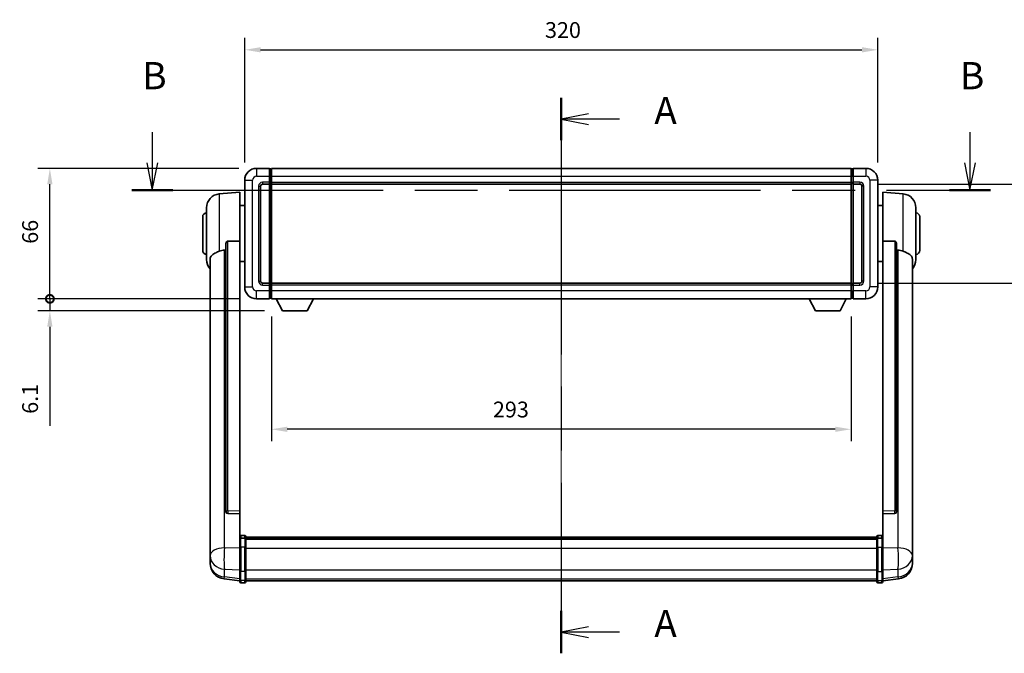
# Model space of a CAD drawing. Units: millimetres. Extents: x 87 to 11301, y 48 to 1734.
# Drawn here: x 2981 to 3479, y 621 to 941 of the extents above; entities that cross this region are included whole.
import ezdxf

# ---------------------------------------------------------------- set-up
doc = ezdxf.new("R2010")
doc.units = ezdxf.units.MM
doc.header["$LTSCALE"] = 6
doc.linetypes.add('CHAIN', pattern=[0.3543, 0.2362, -0.0295, 0.0591, -0.0295])
doc.layers.get('Defpoints').update_dxf_attribs({"lineweight": 25})
doc.layers.add('0 @ 1', color=7, linetype='Continuous')
for name, color, linetype, lineweight in [('Centerline (ISO)', 131, 'Continuous', 18), ('Section Line (ISO)', 7, 'CHAIN', 25), ('Visible (ISO)', 7, 'Continuous', 35), ('Visible Narrow (ISO)', 7, 'Continuous', 25)]:
    doc.layers.add(name, color=color, linetype=linetype, lineweight=lineweight)
doc.styles.add('Note Text (TK)', font='txt')
doc.dimstyles.new('Default - Method 1b (TK)', dxfattribs={"dimscale": 6, "dimtxt": 2.5, "dimasz": 2.5, "dimexe": 1, "dimexo": 1.5, "dimgap": 1, "dimtad": 1, "dimtoh": 1, "dimrnd": 1e-08, "dimdsep": 46, "dimtxsty": 'Note Text (TK)', "dimcen": 0.09, "dimdle": 5, "dimclrd": 100, "dimclre": 100, "dimclrt": 7, "dimadec": 1, "dimazin": 1, "dimtfac": 1, "dimtmove": 0, "dimatfit": 3, "dimfxl": 1, "dimtolj": 1, "dimlwd": -1, "dimlwe": -1, "dimarcsym": 0})

# ---------------------------------------------------------------- blocks, each defined once
blk = doc.blocks.new('2dTransSection0')
at = {"layer": 'Section Line (ISO)', "linetype": 'CHAIN', "ltscale": 16.650043}
blk.add_line((162.162, 163.187), (162.162, 112.095), dxfattribs=at)
at = {"layer": 'Section Line (ISO)', "linetype": 'Continuous', "lineweight": 50}
for p, q in [((162.162, 163.187), (162.162, 159.288)), ((162.162, 115.994), (162.162, 112.095))]:
    blk.add_line(p, q, dxfattribs=at)
at = {"layer": 'Section Line (ISO)', "linetype": 'Continuous'}
for p, q in [((164.662, 161.737), (162.162, 161.237)), ((164.662, 161.237), (162.162, 161.237)), ((162.162, 161.237), (164.662, 160.737)), ((167.528, 161.237), (164.662, 161.237)), ((164.662, 114.545), (162.162, 114.045)), ((164.662, 114.045), (162.162, 114.045)), ((162.162, 114.045), (164.662, 113.545)), ((167.528, 114.045), (164.662, 114.045))]:
    blk.add_line(p, q, dxfattribs=at)
at = {"layer": 'Section Line (ISO)', "char_height": 2.5, "attachment_point": 7, "style": 'Note Text (TK)'}
for insert in [(170.71, 159.995), (170.71, 112.802)]:
    blk.add_mtext('A', dxfattribs=dict(at, insert=insert))
blk = doc.blocks.new('2dTransSection1')
at = {"layer": 'Section Line (ISO)', "linetype": 'Continuous'}
for p, q in [((124.572, 160.051), (124.572, 157.206)), ((199.721, 160.051), (199.721, 157.206)), ((124.072, 157.206), (124.572, 154.706)), ((124.572, 157.206), (124.572, 154.706)), ((124.572, 154.706), (125.072, 157.206)), ((199.221, 157.206), (199.721, 154.706)), ((199.721, 157.206), (199.721, 154.706)), ((199.721, 154.706), (200.221, 157.206))]:
    blk.add_line(p, q, dxfattribs=at)
at = {"layer": 'Section Line (ISO)', "linetype": 'CHAIN', "ltscale": 16.315956}
blk.add_line((122.681, 154.706), (201.612, 154.706), dxfattribs=at)
at = {"layer": 'Section Line (ISO)', "linetype": 'Continuous', "lineweight": 50}
for p, q in [((122.681, 154.706), (126.462, 154.706)), ((197.831, 154.706), (201.612, 154.706))]:
    blk.add_line(p, q, dxfattribs=at)
at = {"layer": 'Section Line (ISO)', "char_height": 2.5, "attachment_point": 7, "style": 'Note Text (TK)'}
for insert in [(123.652, 163.206), (198.802, 163.206)]:
    blk.add_mtext('B', dxfattribs=dict(at, insert=insert))
blk = doc.blocks.new('*D287')
at = {"color": 100}
for p, q in [((3095.14, 868.88), (3095.14, 931.88)), ((3415.14, 868.88), (3415.14, 931.88)), ((3103.14, 925.88), (3407.14, 925.88))]:
    blk.add_line(p, q, dxfattribs=at)
for points in [[(3103.14, 927.21), (3103.14, 924.55), (3095.14, 925.88)], [(3407.14, 927.21), (3407.14, 924.55), (3415.14, 925.88)]]:
    blk.add_solid(points, dxfattribs=at)
at = {"layer": 'Defpoints', "color": 0}
for p in [(3415.14, 925.88), (3095.14, 859.88), (3415.14, 859.88)]:
    blk.add_point(p, dxfattribs=at)
at = {"color": 7, "insert": (3246.91, 935.88), "char_height": 8, "attachment_point": 4, "style": 'Note Text (TK)'}
blk.add_mtext('\\A1;320', dxfattribs=at)
blk = doc.blocks.new('*D286')
at = {"color": 100}
for p, q in [((3415.14, 857.88), (3516.64, 857.88)), ((3510.64, 849.88), (3510.64, 815.88)), ((3415.14, 807.88), (3516.64, 807.88))]:
    blk.add_line(p, q, dxfattribs=at)
for points in [[(3509.31, 849.88), (3511.97, 849.88), (3510.64, 857.88)], [(3509.31, 815.88), (3511.97, 815.88), (3510.64, 807.88)]]:
    blk.add_solid(points, dxfattribs=at)
at = {"layer": 'Defpoints', "color": 0}
for p in [(3406.14, 857.88), (3406.14, 807.88), (3510.64, 807.88)]:
    blk.add_point(p, dxfattribs=at)
at = {"color": 7, "insert": (3500.64, 827.56), "char_height": 8, "attachment_point": 4, "rotation": 90, "style": 'Note Text (TK)'}
blk.add_mtext('\\A1;50', dxfattribs=at)
blk = doc.blocks.new('*D285')
at = {"color": 100}
for p, q in [((3108.64, 790.88), (3108.64, 727.88)), ((3401.64, 790.88), (3401.64, 727.88)), ((3393.64, 733.88), (3116.64, 733.88))]:
    blk.add_line(p, q, dxfattribs=at)
for points in [[(3116.64, 735.21), (3116.64, 732.55), (3108.64, 733.88)], [(3393.64, 735.21), (3393.64, 732.55), (3401.64, 733.88)]]:
    blk.add_solid(points, dxfattribs=at)
at = {"layer": 'Defpoints', "color": 0}
for p in [(3108.64, 799.88), (3401.64, 799.88), (3108.64, 733.88)]:
    blk.add_point(p, dxfattribs=at)
at = {"color": 7, "insert": (3220.59, 743.88), "char_height": 8, "attachment_point": 4, "style": 'Note Text (TK)'}
blk.add_mtext('\\A1;293', dxfattribs=at)
blk = doc.blocks.new('_DotSmall')
at = {"color": 0, "linetype": 'ByBlock', "const_width": 0.5}
blk.add_lwpolyline([(-0.0625, 0, 1), (0.0625, 0, 1)], format="xyb", close=True, dxfattribs=at)
blk = doc.blocks.new('*D272')
at = {"color": 100}
for p, q in [((3092.14, 865.88), (2990.64, 865.88)), ((2996.64, 799.88), (2996.64, 857.88)), ((3092.14, 799.88), (2990.64, 799.88))]:
    blk.add_line(p, q, dxfattribs=at)
blk.add_solid([(2995.31, 857.88), (2997.97, 857.88), (2996.64, 865.88)], dxfattribs=at)
at = {"layer": 'Defpoints', "color": 0}
for p in [(2996.64, 865.88), (3101.14, 865.88), (3101.14, 799.88)]:
    blk.add_point(p, dxfattribs=at)
at = {"color": 100, "xscale": 8, "yscale": 8, "zscale": 8, "rotation": 270}
blk.add_blockref('_DotSmall', (2996.64, 799.88), dxfattribs=at)
at = {"color": 7, "insert": (2986.64, 827.75), "char_height": 8, "attachment_point": 4, "rotation": 90, "style": 'Note Text (TK)'}
blk.add_mtext('\\A1;66', dxfattribs=at)
blk = doc.blocks.new('*D271')
at = {"color": 100}
for p, q in [((2996.64, 799.88), (2996.64, 815.88)), ((3092.14, 799.88), (2990.64, 799.88)), ((2996.64, 799.88), (2996.64, 793.78)), ((3105.19, 793.78), (2990.64, 793.78)), ((2996.64, 785.78), (2996.64, 735.71))]:
    blk.add_line(p, q, dxfattribs=at)
blk.add_solid([(2995.31, 785.78), (2997.97, 785.78), (2996.64, 793.78)], dxfattribs=at)
at = {"layer": 'Defpoints', "color": 0}
for p in [(2996.64, 799.88), (3101.14, 799.88), (3114.19, 793.78)]:
    blk.add_point(p, dxfattribs=at)
at = {"color": 100, "xscale": 8, "yscale": 8, "zscale": 8, "rotation": 270}
blk.add_blockref('_DotSmall', (2996.64, 799.88), dxfattribs=at)
at = {"color": 7, "insert": (2986.64, 741.71), "char_height": 8, "attachment_point": 4, "rotation": 90, "style": 'Note Text (TK)'}
blk.add_mtext('\\A1;6.1', dxfattribs=at)

msp = doc.modelspace()

# ---------------------------------------------------------------- linework, layer by layer
at = {"layer": 'Centerline (ISO)', "linetype": 'CHAIN', "ltscale": 23.990969}
msp.add_line((3255.1392, 879.6303), (3255.1392, 643.4694), dxfattribs=at)
at = {"layer": 'Visible (ISO)'}
for p, q in [((3107.6392, 865.8803), (3101.1392, 865.8803)), ((3107.6392, 865.8803), (3107.6392, 861.8803)), ((3108.3892, 865.5803), (3107.6392, 865.5803)), ((3107.6392, 858.8803), (3107.6392, 861.8803)), ((3108.6392, 865.8803), (3401.6392, 865.8803)), ((3108.6392, 861.8803), (3108.6392, 865.8803)), ((3108.6392, 861.8803), (3108.6392, 858.8803)), ((3401.6392, 865.8803), (3401.6392, 861.8803)), ((3401.6392, 858.8803), (3401.6392, 861.8803)), ((3401.8892, 865.5803), (3402.6392, 865.5803)), ((3402.6392, 861.8803), (3402.6392, 865.8803)), ((3409.1392, 865.8803), (3402.6392, 865.8803)), ((3402.6392, 861.8803), (3402.6392, 858.8803)), ((3095.1392, 859.8803), (3095.1392, 805.8803)), ((3103.1392, 808.8803), (3103.1392, 856.8803)), ((3104.1392, 857.8803), (3107.6392, 857.8803)), ((3107.6392, 858.8803), (3107.6392, 857.8803)), ((3108.3892, 858.1803), (3107.6392, 858.1803)), ((3107.6392, 807.8803), (3107.6392, 857.8803)), ((3108.6392, 857.8803), (3108.6392, 858.8803)), ((3108.6392, 857.8803), (3401.6392, 857.8803)), ((3108.6392, 807.8803), (3108.6392, 857.8803)), ((3401.6392, 858.8803), (3401.6392, 857.8803)), ((3401.6392, 857.8803), (3401.6392, 807.8803)), ((3401.8892, 858.1803), (3402.6392, 858.1803)), ((3402.6392, 857.8803), (3402.6392, 858.8803)), ((3402.6392, 857.8803), (3402.6392, 807.8803)), ((3402.6392, 857.8803), (3406.1392, 857.8803)), ((3407.1392, 856.8803), (3407.1392, 808.8803)), ((3415.1392, 805.8803), (3415.1392, 859.8803)), ((3082.2791, 852.9739), (3092.6392, 853.8803)), ((3092.6392, 853.8803), (3092.6392, 829.1495)), ((3417.6392, 829.1495), (3417.6392, 853.8803)), ((3427.9992, 852.9739), (3417.6392, 853.8803)), ((3092.6392, 847.0303), (3095.1392, 847.0303)), ((3417.6392, 847.0303), (3415.1392, 847.0303)), ((3073.8892, 824.3803), (3073.8892, 841.3803)), ((3075.8892, 819.76), (3075.8892, 846.0005)), ((3434.3892, 846.0005), (3434.3892, 819.76)), ((3436.3892, 841.3803), (3436.3892, 824.3803)), ((3085.6392, 827.7053), (3085.6392, 692.1117)), ((3092.6392, 692.3966), (3092.6392, 829.1495)), ((3417.6392, 829.1495), (3417.6392, 692.3966)), ((3424.6392, 692.1117), (3424.6392, 827.7053)), ((3077.6392, 819.8038), (3077.6392, 674.8408)), ((3092.6392, 818.7303), (3095.1392, 818.7303)), ((3417.6392, 818.7303), (3415.1392, 818.7303)), ((3432.6392, 674.8408), (3432.6392, 819.8038)), ((3107.6392, 807.8803), (3104.1392, 807.8803)), ((3107.6392, 807.8803), (3107.6392, 806.8803)), ((3108.3892, 807.5803), (3107.6392, 807.5803)), ((3107.6392, 803.8803), (3107.6392, 806.8803)), ((3401.6392, 807.8803), (3108.6392, 807.8803)), ((3108.6392, 806.8803), (3108.6392, 807.8803)), ((3108.6392, 806.8803), (3108.6392, 803.8803)), ((3401.6392, 807.8803), (3401.6392, 806.8803)), ((3401.6392, 803.8803), (3401.6392, 806.8803)), ((3401.8892, 807.5803), (3402.6392, 807.5803)), ((3402.6392, 806.8803), (3402.6392, 807.8803)), ((3406.1392, 807.8803), (3402.6392, 807.8803)), ((3402.6392, 806.8803), (3402.6392, 803.8803)), ((3107.6392, 803.8803), (3107.6392, 799.8803)), ((3108.6392, 799.8803), (3108.6392, 803.8803)), ((3401.6392, 803.8803), (3401.6392, 799.8803)), ((3402.6392, 799.8803), (3402.6392, 803.8803)), ((3101.1392, 799.8803), (3107.6392, 799.8803)), ((3108.3892, 800.1803), (3107.6392, 800.1803)), ((3401.6392, 799.8803), (3108.6392, 799.8803)), ((3114.1892, 793.7803), (3111.0508, 799.8803)), ((3126.6892, 793.7803), (3129.8276, 799.8803)), ((3383.5892, 793.7803), (3380.4508, 799.8803)), ((3396.0892, 793.7803), (3399.2276, 799.8803)), ((3401.8892, 800.1803), (3402.6392, 800.1803)), ((3402.6392, 799.8803), (3409.1392, 799.8803)), ((3114.1892, 793.7803), (3126.6892, 793.7803)), ((3383.5892, 793.7803), (3396.0892, 793.7803)), ((3085.6392, 692.1117), (3085.6392, 692.0576)), ((3092.6392, 692.3966), (3092.6392, 691.0498)), ((3417.6392, 691.0498), (3417.6392, 692.3966)), ((3424.6392, 692.0576), (3424.6392, 692.1117)), ((3086.552, 691.2348), (3092.6392, 691.0399)), ((3092.6392, 691.0399), (3092.6392, 691.0498)), ((3092.6392, 691.0399), (3092.6392, 678.7258)), ((3417.6392, 691.0399), (3423.7263, 691.2348)), ((3417.6392, 691.0498), (3417.6392, 691.0399)), ((3417.6392, 678.7258), (3417.6392, 691.0399)), ((3092.6392, 678.4499), (3092.6392, 678.7258)), ((3092.6392, 678.4499), (3092.6392, 673.9694)), ((3095.1392, 680.142), (3093.1392, 680.142)), ((3095.1392, 678.8482), (3093.1392, 678.8482)), ((3095.6392, 679.642), (3095.6392, 678.4499)), ((3095.6392, 679.372), (3414.6392, 679.372)), ((3095.6392, 679.1403), (3414.6392, 679.1403)), ((3095.6392, 679.1286), (3414.6392, 679.1286)), ((3095.6392, 678.857), (3414.6392, 678.857)), ((3095.6392, 673.9694), (3095.6392, 678.4499)), ((3095.6392, 678.4058), (3414.6392, 678.4058)), ((3095.6392, 678.2634), (3414.6392, 678.2634)), ((3414.6392, 678.4499), (3414.6392, 679.642)), ((3414.6392, 678.4499), (3414.6392, 673.9694)), ((3415.1392, 680.142), (3417.1392, 680.142)), ((3415.1392, 678.8482), (3417.1392, 678.8482)), ((3417.6392, 678.7258), (3417.6392, 678.4499)), ((3417.6392, 673.9694), (3417.6392, 678.4499)), ((3077.6392, 671.7493), (3077.6392, 674.8408)), ((3092.6392, 662.3582), (3092.6392, 673.9694)), ((3095.6392, 673.9694), (3095.6392, 662.3582)), ((3414.6392, 662.3582), (3414.6392, 673.9694)), ((3417.6392, 673.9694), (3417.6392, 662.3582)), ((3432.6392, 674.8408), (3432.6392, 671.7493)), ((3077.6392, 671.7493), (3077.6392, 669.9547)), ((3077.6392, 669.9547), (3077.6392, 668.9187)), ((3077.6392, 667.1338), (3077.6392, 667.8922)), ((3077.6392, 667.1338), (3077.6392, 666.0977)), ((3432.6392, 669.9547), (3432.6392, 671.7493)), ((3432.6392, 668.9187), (3432.6392, 669.9547)), ((3432.6392, 667.8922), (3432.6392, 667.1338)), ((3432.6392, 666.0977), (3432.6392, 667.1338)), ((3092.6392, 662.3582), (3092.6392, 657.8582)), ((3095.6392, 657.8582), (3095.6392, 662.3582)), ((3414.6392, 662.3582), (3414.6392, 657.8582)), ((3417.6392, 657.8582), (3417.6392, 662.3582)), ((3092.6392, 657.2042), (3084.6898, 658.1543)), ((3092.6392, 656.7194), (3092.6392, 657.8582)), ((3095.6392, 657.8582), (3095.6392, 656.7194)), ((3095.6392, 657.2194), (3414.6392, 657.2194)), ((3414.6392, 656.7194), (3414.6392, 657.8582)), ((3417.6392, 657.2042), (3425.5885, 658.1543)), ((3417.6392, 657.8582), (3417.6392, 656.7194)), ((3095.1392, 656.2194), (3093.1392, 656.2194)), ((3415.1392, 656.2194), (3417.1392, 656.2194))]:
    msp.add_line(p, q, dxfattribs=at)
for centre, radius, start, end in [((3101.1392, 859.8803), 6, 90, 180), ((3108.3892, 865.3303), 0.25, 0, 90), ((3401.8892, 865.3303), 0.25, 90, 180), ((3409.1392, 859.8803), 6, 0, 90), ((3104.1392, 856.8803), 1, 90, 180), ((3108.3892, 858.4303), 0.25, 270, 0), ((3401.8892, 858.4303), 0.25, 180, 270), ((3406.1392, 856.8803), 1, 0, 90), ((3082.8892, 846.0005), 7, 95, 180), ((3427.3892, 846.0005), 7, 0, 85), ((3075.8892, 841.3803), 2, 90, 180), ((3434.3892, 841.3803), 2, 0, 90), ((3075.8892, 824.3803), 2, 180, 270), ((3434.3892, 824.3803), 2, 270, 0), ((3082.8892, 819.76), 7, 180, 221.409622), ((3427.3892, 819.76), 7, 318.590378, 0), ((3104.1392, 808.8803), 1, 180, 270), ((3108.3892, 807.3303), 0.25, 0, 90), ((3401.8892, 807.3303), 0.25, 90, 180), ((3406.1392, 808.8803), 1, 270, 0), ((3101.1392, 805.8803), 6, 180, 270), ((3409.1392, 805.8803), 6, 270, 0), ((3108.3892, 800.4303), 0.25, 270, 0), ((3401.8892, 800.4303), 0.25, 180, 270), ((3093.1392, 679.642), 0.5, 90, 180), ((3095.1392, 679.642), 0.5, 0, 90), ((3415.1392, 679.642), 0.5, 90, 180), ((3417.1392, 679.642), 0.5, 0, 90), ((3085.6392, 666.0977), 8, 180, 263.184806), ((3424.6392, 666.0977), 8, 276.815194, 0), ((3093.1392, 656.7194), 0.5, 180, 270), ((3095.1392, 656.7194), 0.5, 270, 0), ((3415.1392, 656.7194), 0.5, 180, 270), ((3417.1392, 656.7194), 0.5, 270, 0)]:
    msp.add_arc(centre, radius, start, end, dxfattribs=at)
for centre, major_axis, start_param, end_param in [((3086.6392, 692.1014), (-0.9893, -0.1693), 6.13710494, 7.6206348), ((3423.6392, 692.1014), (0.9893, -0.1693), 4.94573581, 6.42926568)]:
    msp.add_ellipse(centre, major_axis=major_axis, ratio=0.85958937, start_param=start_param, end_param=end_param, dxfattribs=at)
for points, knots in [([(3085.6392, 827.7053), (3085.6394, 827.8626), (3085.6587, 828.0288), (3085.7503, 828.3782), (3085.8314, 828.559), (3086.0136, 828.8031), (3086.1073, 828.896), (3086.2706, 828.9927), (3086.3288, 829.018), (3086.4423, 829.0494), (3086.4973, 829.0573), (3086.552, 829.0581)], [0.192845303, 0.192845303, 0.192845303, 0.192845303, 0.240507365, 0.240507365, 0.297130074, 0.297130074, 0.334079186, 0.334079186, 0.352553742, 0.352553742, 0.369009283, 0.369009283, 0.369009283, 0.369009283]), ([(3423.7263, 829.0581), (3423.781, 829.0573), (3423.836, 829.0494), (3423.9495, 829.018), (3424.0077, 828.9927), (3424.171, 828.896), (3424.2647, 828.8031), (3424.447, 828.559), (3424.528, 828.3782), (3424.6196, 828.0288), (3424.6389, 827.8626), (3424.6392, 827.7053)], [0.3759847, 0.3759847, 0.3759847, 0.3759847, 0.392440242, 0.392440242, 0.410914798, 0.410914798, 0.44786391, 0.44786391, 0.504486619, 0.504486619, 0.552148681, 0.552148681, 0.552148681, 0.552148681]), ([(3077.6392, 819.8038), (3077.6392, 819.9714), (3077.6501, 820.1324), (3077.7063, 820.5273), (3077.7668, 820.7493), (3078.0232, 821.3638), (3078.2912, 821.7083), (3079.1417, 822.4598), (3079.8127, 822.8462), (3081.1531, 823.4772), (3081.7037, 823.7093), (3082.2791, 823.9433)], [-5.27158626, -5.27158626, -5.27158626, -5.27158626, -5.18721863, -5.18721863, -5.05628435, -5.05628435, -4.79921142, -4.79921142, -4.44219969, -4.44219969, -4.22248819, -4.22248819, -4.22248819, -4.22248819]), ([(3082.2791, 823.9433), (3082.2827, 823.9447), (3082.2863, 823.9462), (3083.1288, 824.2873), (3084.0488, 824.4723), (3084.9419, 824.4765)], [2.102258604, 2.102258604, 2.102258604, 2.102258604, 2.10340374, 2.10340374, 2.370180755, 2.370180755, 2.370180755, 2.370180755]), ([(3425.3364, 824.4765), (3426.2295, 824.4723), (3427.1496, 824.2873), (3427.9921, 823.9462), (3427.9957, 823.9447), (3427.9992, 823.9433)], [2.57632281, 2.57632281, 2.57632281, 2.57632281, 2.843099825, 2.843099825, 2.844244962, 2.844244962, 2.844244962, 2.844244962]), ([(3427.9992, 823.9433), (3428.5139, 823.734), (3429.0084, 823.5263), (3430.2208, 822.9686), (3430.865, 822.6223), (3431.8254, 821.8888), (3432.1639, 821.5148), (3432.4783, 820.8506), (3432.5504, 820.6204), (3432.624, 820.1902), (3432.6392, 820.0014), (3432.6392, 819.8038)], [-8.358650844, -8.358650844, -8.358650844, -8.358650844, -8.190003506, -8.190003506, -7.917688575, -7.917688575, -7.676295197, -7.676295197, -7.560988477, -7.560988477, -7.477759094, -7.477759094, -7.477759094, -7.477759094]), ([(3092.6392, 678.4499), (3092.6392, 678.4508), (3092.6392, 678.4516), (3092.6394, 678.4813), (3092.6435, 678.5101), (3092.6595, 678.5663), (3092.6713, 678.5937), (3092.7141, 678.6662), (3092.7527, 678.7083), (3092.8466, 678.7768), (3092.9001, 678.8034), (3093.0162, 678.8391), (3093.0773, 678.8482), (3093.1392, 678.8482)], [-0.0003347789, -0.0003347789, -0.0003347789, -0.0003347789, 0, 0, 0.011463002, 0.011463002, 0.0228675214, 0.0228675214, 0.0430502261, 0.0430502261, 0.0621538264, 0.0621538264, 0.0807455701, 0.0807455701, 0.0807455701, 0.0807455701]), ([(3095.6392, 678.4499), (3095.6392, 678.4508), (3095.6392, 678.4516), (3095.6389, 678.4813), (3095.6348, 678.5101), (3095.6188, 678.5663), (3095.607, 678.5937), (3095.5642, 678.6662), (3095.5256, 678.7083), (3095.4317, 678.7768), (3095.3782, 678.8034), (3095.2621, 678.8391), (3095.201, 678.8482), (3095.1392, 678.8482)], [-0.0809227639, -0.0809227639, -0.0809227639, -0.0809227639, -0.0805886357, -0.0805886357, -0.0691479127, -0.0691479127, -0.0577655589, -0.0577655589, -0.0376220805, -0.0376220805, -0.0185556094, -0.0185556094, 0, 0, 0, 0]), ([(3415.1392, 678.8482), (3415.0773, 678.8482), (3415.0162, 678.8391), (3414.9001, 678.8034), (3414.8466, 678.7768), (3414.7527, 678.7083), (3414.7141, 678.6662), (3414.6713, 678.5937), (3414.6595, 678.5663), (3414.6435, 678.5101), (3414.6394, 678.4813), (3414.6392, 678.4516), (3414.6392, 678.4508), (3414.6392, 678.4499)], [-0.0807455701, -0.0807455701, -0.0807455701, -0.0807455701, -0.0621538264, -0.0621538264, -0.0430502261, -0.0430502261, -0.0228675214, -0.0228675214, -0.011463002, -0.011463002, 0, 0, 0.0003347789, 0.0003347789, 0.0003347789, 0.0003347789]), ([(3417.6392, 678.4499), (3417.6392, 678.4508), (3417.6392, 678.4516), (3417.6389, 678.4813), (3417.6348, 678.5101), (3417.6188, 678.5663), (3417.607, 678.5937), (3417.5642, 678.6662), (3417.5256, 678.7083), (3417.4317, 678.7768), (3417.3782, 678.8034), (3417.2621, 678.8391), (3417.201, 678.8482), (3417.1392, 678.8482)], [-0.0809227639, -0.0809227639, -0.0809227639, -0.0809227639, -0.0805886357, -0.0805886357, -0.0691479127, -0.0691479127, -0.0577655589, -0.0577655589, -0.0376220805, -0.0376220805, -0.0185556094, -0.0185556094, 0, 0, 0, 0]), ([(3077.6392, 674.8408), (3077.6392, 674.7865), (3077.6395, 674.7296), (3077.6425, 674.3368), (3077.6488, 673.9221), (3077.6488, 673.0609), (3077.6425, 672.5535), (3077.6395, 671.9368), (3077.6392, 671.8431), (3077.6392, 671.7493)], [4.535339596, 4.535339596, 4.535339596, 4.535339596, 4.561894963, 4.561894963, 4.711051305, 4.711051305, 4.860207647, 4.860207647, 4.886763014, 4.886763014, 4.886763014, 4.886763014]), ([(3432.6392, 671.7493), (3432.6392, 671.8431), (3432.6389, 671.9368), (3432.6358, 672.5535), (3432.6295, 673.0609), (3432.6295, 673.9221), (3432.6358, 674.3368), (3432.6389, 674.7296), (3432.6392, 674.7865), (3432.6392, 674.8408)], [4.535339596, 4.535339596, 4.535339596, 4.535339596, 4.561894963, 4.561894963, 4.711051305, 4.711051305, 4.860207647, 4.860207647, 4.886763014, 4.886763014, 4.886763014, 4.886763014]), ([(3077.6392, 668.9187), (3077.6392, 668.8417), (3077.6395, 668.7663), (3077.6425, 668.281), (3077.6488, 667.9345), (3077.6488, 667.4373), (3077.6425, 667.2514), (3077.6395, 667.1539), (3077.6392, 667.1423), (3077.6392, 667.1338)], [4.535339596, 4.535339596, 4.535339596, 4.535339596, 4.561894963, 4.561894963, 4.711051305, 4.711051305, 4.860207647, 4.860207647, 4.886763014, 4.886763014, 4.886763014, 4.886763014]), ([(3077.6392, 667.8922), (3077.6392, 667.9465), (3077.6395, 668.0034), (3077.6407, 668.1565), (3077.6417, 668.2567), (3077.6428, 668.3618)], [4.5353395957, 4.5353395957, 4.5353395957, 4.5353395957, 4.5618949629, 4.5618949629, 4.6038245845, 4.6038245845, 4.6038245845, 4.6038245845]), ([(3432.6392, 667.1338), (3432.6392, 667.1423), (3432.6389, 667.1539), (3432.6358, 667.2514), (3432.6295, 667.4373), (3432.6295, 667.9345), (3432.6358, 668.281), (3432.6389, 668.7663), (3432.6392, 668.8417), (3432.6392, 668.9187)], [4.535339596, 4.535339596, 4.535339596, 4.535339596, 4.561894963, 4.561894963, 4.711051305, 4.711051305, 4.860207647, 4.860207647, 4.886763014, 4.886763014, 4.886763014, 4.886763014]), ([(3432.6355, 668.3618), (3432.6366, 668.2567), (3432.6377, 668.1565), (3432.6389, 668.0034), (3432.6392, 667.9465), (3432.6392, 667.8922)], [4.818278025, 4.818278025, 4.818278025, 4.818278025, 4.8602076466, 4.8602076466, 4.8867630138, 4.8867630138, 4.8867630138, 4.8867630138])]:
    msp.add_open_spline(points, degree=3, knots=knots, dxfattribs=at)
for points in [[(3092.6392, 829.1495), (3089.5735, 829.1029), (3086.552, 829.0581)], [(3423.7263, 829.0581), (3420.7048, 829.1029), (3417.6392, 829.1495)], [(3084.9419, 824.4765), (3085.2902, 824.4782), (3085.6392, 824.4799)], [(3424.6392, 824.4799), (3424.9881, 824.4782), (3425.3364, 824.4765)]]:
    msp.add_open_spline(points, degree=2, dxfattribs=at)
at = {"layer": 'Visible Narrow (ISO)'}
for p, q in [((3101.1392, 865.8803), (3101.1392, 861.8803)), ((3101.1392, 861.8803), (3107.6392, 861.8803)), ((3108.3892, 861.8803), (3107.6392, 861.8803)), ((3108.3892, 861.8803), (3108.3892, 865.5803)), ((3108.6392, 861.8803), (3108.3892, 861.8803)), ((3108.3892, 861.8803), (3108.3892, 858.8803)), ((3108.6392, 861.8803), (3401.6392, 861.8803)), ((3401.6392, 861.8803), (3401.8892, 861.8803)), ((3401.8892, 865.5803), (3401.8892, 861.8803)), ((3401.8892, 858.8803), (3401.8892, 861.8803)), ((3401.8892, 861.8803), (3402.6392, 861.8803)), ((3402.6392, 861.8803), (3409.1392, 861.8803)), ((3409.1392, 865.8803), (3409.1392, 861.8803)), ((3095.1392, 859.8803), (3099.1392, 859.8803)), ((3099.1392, 805.8803), (3099.1392, 859.8803)), ((3102.1392, 856.8803), (3102.1392, 808.8803)), ((3102.1392, 856.8803), (3103.1392, 856.8803)), ((3107.6392, 858.8803), (3104.1392, 858.8803)), ((3104.1392, 858.8803), (3104.1392, 857.8803)), ((3108.3892, 858.8803), (3107.6392, 858.8803)), ((3108.6392, 858.8803), (3108.3892, 858.8803)), ((3108.3892, 858.1803), (3108.3892, 858.8803)), ((3108.3892, 858.1803), (3108.3892, 807.5803)), ((3108.6392, 858.8803), (3401.6392, 858.8803)), ((3401.6392, 858.8803), (3401.8892, 858.8803)), ((3401.8892, 858.8803), (3401.8892, 858.1803)), ((3401.8892, 858.8803), (3402.6392, 858.8803)), ((3401.8892, 807.5803), (3401.8892, 858.1803)), ((3406.1392, 858.8803), (3402.6392, 858.8803)), ((3406.1392, 858.8803), (3406.1392, 857.8803)), ((3408.1392, 856.8803), (3407.1392, 856.8803)), ((3408.1392, 808.8803), (3408.1392, 856.8803)), ((3411.1392, 859.8803), (3411.1392, 805.8803)), ((3415.1392, 859.8803), (3411.1392, 859.8803)), ((3082.2791, 852.9739), (3082.2791, 823.9433)), ((3427.9992, 823.9433), (3427.9992, 852.9739)), ((3086.552, 692.5958), (3086.552, 829.0581)), ((3423.7263, 829.0581), (3423.7263, 692.5958)), ((3084.9419, 673.9395), (3084.9419, 824.4765)), ((3425.3364, 824.4765), (3425.3364, 673.9395)), ((3102.1392, 808.8803), (3103.1392, 808.8803)), ((3104.1392, 806.8803), (3104.1392, 807.8803)), ((3104.1392, 806.8803), (3107.6392, 806.8803)), ((3108.3892, 806.8803), (3107.6392, 806.8803)), ((3108.3892, 806.8803), (3108.3892, 807.5803)), ((3108.6392, 806.8803), (3108.3892, 806.8803)), ((3108.3892, 806.8803), (3108.3892, 803.8803)), ((3401.6392, 806.8803), (3108.6392, 806.8803)), ((3401.6392, 806.8803), (3401.8892, 806.8803)), ((3401.8892, 807.5803), (3401.8892, 806.8803)), ((3401.8892, 803.8803), (3401.8892, 806.8803)), ((3401.8892, 806.8803), (3402.6392, 806.8803)), ((3402.6392, 806.8803), (3406.1392, 806.8803)), ((3406.1392, 806.8803), (3406.1392, 807.8803)), ((3408.1392, 808.8803), (3407.1392, 808.8803)), ((3095.1392, 805.8803), (3099.1392, 805.8803)), ((3107.6392, 803.8803), (3101.1392, 803.8803)), ((3101.1392, 799.8803), (3101.1392, 803.8803)), ((3108.3892, 803.8803), (3107.6392, 803.8803)), ((3108.6392, 803.8803), (3108.3892, 803.8803)), ((3108.3892, 800.1803), (3108.3892, 803.8803)), ((3401.6392, 803.8803), (3108.6392, 803.8803)), ((3401.6392, 803.8803), (3401.8892, 803.8803)), ((3401.8892, 803.8803), (3401.8892, 800.1803)), ((3401.8892, 803.8803), (3402.6392, 803.8803)), ((3409.1392, 803.8803), (3402.6392, 803.8803)), ((3409.1392, 799.8803), (3409.1392, 803.8803)), ((3415.1392, 805.8803), (3411.1392, 805.8803)), ((3092.6392, 692.3966), (3086.552, 692.5958)), ((3423.7263, 692.5958), (3417.6392, 692.3966)), ((3086.552, 691.2489), (3092.6392, 691.0498)), ((3086.552, 691.2348), (3086.552, 691.2489)), ((3417.6392, 691.0498), (3423.7263, 691.2489)), ((3423.7263, 691.2489), (3423.7263, 691.2348)), ((3093.1392, 680.142), (3093.1392, 678.8482)), ((3093.1392, 674.2194), (3093.1392, 678.8482)), ((3095.1392, 678.8482), (3095.1392, 680.142)), ((3095.1392, 678.8482), (3095.1392, 674.2194)), ((3415.1392, 680.142), (3415.1392, 678.8482)), ((3415.1392, 674.2194), (3415.1392, 678.8482)), ((3417.1392, 678.8482), (3417.1392, 680.142)), ((3417.1392, 678.8482), (3417.1392, 674.2194)), ((3092.6392, 673.693), (3084.9419, 673.9395)), ((3093.1392, 674.2194), (3093.1392, 661.9252)), ((3095.1392, 674.2194), (3093.1392, 674.2194)), ((3095.1392, 661.9252), (3095.1392, 674.2194)), ((3095.6392, 673.7194), (3414.6392, 673.7194)), ((3415.1392, 674.2194), (3415.1392, 661.9252)), ((3415.1392, 674.2194), (3417.1392, 674.2194)), ((3417.1392, 661.9252), (3417.1392, 674.2194)), ((3425.3364, 673.9395), (3417.6392, 673.693)), ((3084.9419, 659.1959), (3084.9419, 663.0529)), ((3084.9419, 663.0529), (3092.6392, 662.8064)), ((3095.6392, 662.7912), (3414.6392, 662.7912)), ((3417.6392, 662.8064), (3425.3364, 663.0529)), ((3425.3364, 663.0529), (3425.3364, 659.1959)), ((3092.6392, 658.276), (3084.9419, 659.1959)), ((3093.1392, 657.4252), (3093.1392, 661.9252)), ((3095.1392, 661.9252), (3093.1392, 661.9252)), ((3093.1392, 657.4252), (3093.1392, 656.2194)), ((3095.1392, 657.4252), (3093.1392, 657.4252)), ((3095.1392, 661.9252), (3095.1392, 657.4252)), ((3095.1392, 656.2194), (3095.1392, 657.4252)), ((3095.6392, 658.2912), (3414.6392, 658.2912)), ((3415.1392, 657.4252), (3415.1392, 661.9252)), ((3415.1392, 661.9252), (3417.1392, 661.9252)), ((3415.1392, 657.4252), (3415.1392, 656.2194)), ((3415.1392, 657.4252), (3417.1392, 657.4252)), ((3417.1392, 661.9252), (3417.1392, 657.4252)), ((3417.1392, 656.2194), (3417.1392, 657.4252)), ((3425.3364, 659.1959), (3417.6392, 658.276))]:
    msp.add_line(p, q, dxfattribs=at)
for centre, start, end in [((3101.1392, 859.8803), 90, 180), ((3409.1392, 859.8803), 0, 90), ((3104.1392, 856.8803), 90, 180), ((3406.1392, 856.8803), 0, 90), ((3104.1392, 808.8803), 180, 270), ((3406.1392, 808.8803), 270, 0), ((3101.1392, 805.8803), 180, 270), ((3409.1392, 805.8803), 270, 0)]:
    msp.add_arc(centre, 2, start, end, dxfattribs=at)
for centre, major_axis, ratio, start_param, end_param in [((3086.6392, 692.1117), (-1, 0), 0.48600985, 4.79965544, 6.28318531), ((3086.6392, 692.1117), (-1, 0), 0.8660254, 0, 1.48352986), ((3086.6392, 692.1117), (0.0327, 0.9995), 0.1174218, 1.06894299, 2.61618337), ((3423.6392, 692.1117), (1, 0), 0.48600985, 0, 1.48352986), ((3423.6392, 692.1117), (0.0327, -0.9995), 0.1174218, 0.52540928, 2.07264966), ((3423.6392, 692.1117), (1, 0), 0.8660254, 4.79965544, 6.28318531), ((3085.6392, 669.9547), (-8, 0), 0.5, 4.79965544, 6.28318531), ((3085.6392, 669.9547), (0.2561, 7.9959), 0.11860733, 1.05290097, 2.6161011), ((3093.1392, 673.9694), (-0.5, 0), 0.5, 4.71238898, 6.28318531), ((3095.1392, 673.9694), (0.5, 0), 0.5, 0, 1.57079633), ((3415.1392, 673.9694), (-0.5, 0), 0.5, 4.71238898, 6.28318531), ((3417.1392, 673.9694), (0.5, 0), 0.5, 0, 1.57079633), ((3424.6392, 669.9547), (8, 0), 0.5, 0, 1.48352986), ((3424.6392, 669.9547), (0.2561, -7.9959), 0.11860733, 0.52549155, 2.08869168), ((3085.6392, 669.9547), (-8, 0), 0.8660254, 0, 1.48352986), ((3424.6392, 669.9547), (8, 0), 0.8660254, 4.79965544, 6.28318531), ((3085.6392, 666.0977), (-8, 0), 0.8660254, 0, 1.48352986), ((3093.1392, 662.3582), (-0.5, 0), 0.8660254, 0, 1.57079633), ((3095.1392, 662.3582), (0.5, 0), 0.8660254, 4.71238898, 6.28318531), ((3415.1392, 662.3582), (-0.5, 0), 0.8660254, 0, 1.57079633), ((3417.1392, 662.3582), (0.5, 0), 0.8660254, 4.71238898, 6.28318531), ((3424.6392, 666.0977), (8, 0), 0.8660254, 4.79965544, 6.28318531), ((3085.6392, 666.0977), (-0.9493, -7.9435), 0.03178074, 0, 0.52169351), ((3093.1392, 657.8582), (-0.5, 0), 0.8660254, 0, 1.57079633), ((3095.1392, 657.8582), (0.5, 0), 0.8660254, 4.71238898, 6.28318531), ((3415.1392, 657.8582), (-0.5, 0), 0.8660254, 0, 1.57079633), ((3417.1392, 657.8582), (0.5, 0), 0.8660254, 4.71238898, 6.28318531), ((3424.6392, 666.0977), (0.9493, -7.9435), 0.03178074, 5.7614918, 6.28318531)]:
    msp.add_ellipse(centre, major_axis=major_axis, ratio=ratio, start_param=start_param, end_param=end_param, dxfattribs=at)

# ---------------------------------------------------------------- block references
at = {"layer": 'Section Line (ISO)', "xscale": 5.5, "yscale": 5.5, "zscale": 5.5}
for name in ['2dTransSection1', '2dTransSection0']:
    msp.add_blockref(name, (2363.25, 4), dxfattribs=at)

# ---------------------------------------------------------------- dimensions: what is measured, and where the dimension line sits
at = {"layer": '0 @ 1', "color": 100}
for base, p1, p2, angle, override, picture, middle in [((3415.1392, 925.8803), (3095.1392, 859.8803), (3415.1392, 859.8803), 180, {"dimscale": 1, "dimtxt": 8, "dimasz": 8, "dimexe": 6, "dimexo": 9, "dimgap": 6, "dimtoh": 0, "dimdec": 2, "dimcen": 0.54, "dimtol": 0, "dimlim": 0, "dimtp": 0, "dimtm": 0, "dimtdec": 2, "dimtix": 0, "dimtofl": 0, "dimtmove": 0, "dimatfit": 1}, '*D287', (3255.1392, 925.8803)), ((2996.6392, 865.8803), (3101.1392, 799.8803), (3101.1392, 865.8803), 90, {"dimscale": 1, "dimtxt": 8, "dimasz": 8, "dimexe": 6, "dimexo": 9, "dimgap": 6, "dimtoh": 0, "dimdec": 2, "dimblk1": 'DotSmall', "dimsah": 1, "dimcen": 0.54, "dimdle": 0, "dimtol": 0, "dimlim": 0, "dimtp": 0, "dimtm": 0, "dimtdec": 2, "dimtix": 0, "dimtofl": 0, "dimtmove": 0, "dimatfit": 1}, '*D272', (2996.6392, 832.9353)), ((3510.6392, 807.8803), (3406.1392, 857.8803), (3406.1392, 807.8803), 270, {"dimscale": 1, "dimtxt": 8, "dimasz": 8, "dimexe": 6, "dimexo": 9, "dimgap": 6, "dimtoh": 0, "dimdec": 2, "dimcen": 0.54, "dimtol": 0, "dimlim": 0, "dimtp": 0, "dimtm": 0, "dimtdec": 2, "dimtix": 0, "dimtofl": 0, "dimtmove": 0, "dimatfit": 1}, '*D286', (3510.6392, 832.8803)), ((2996.6392, 799.8803), (3114.1892, 793.7803), (3101.1392, 799.8803), 90, {"dimscale": 1, "dimtxt": 8, "dimasz": 8, "dimexe": 6, "dimexo": 9, "dimgap": 6, "dimtoh": 0, "dimdec": 2, "dimblk2": 'DotSmall', "dimsah": 1, "dimcen": 0.54, "dimdle": 0, "dimtol": 0, "dimlim": 0, "dimtp": 0, "dimtm": 0, "dimtdec": 2, "dimtix": 0, "dimtofl": 1, "dimtmove": 0, "dimatfit": 1}, '*D271', (2996.6392, 747.2973)), ((3108.6392, 733.8803), (3401.6392, 799.8803), (3108.6392, 799.8803), 180, {"dimscale": 1, "dimtxt": 8, "dimasz": 8, "dimexe": 6, "dimexo": 9, "dimgap": 6, "dimtoh": 0, "dimdec": 2, "dimcen": 0.54, "dimtol": 0, "dimlim": 0, "dimtp": 0, "dimtm": 0, "dimtdec": 2, "dimtix": 0, "dimtofl": 0, "dimtmove": 0, "dimatfit": 1}, '*D285', (3228.7265, 733.8803))]:
    dim = msp.add_linear_dim(base=base, p1=p1, p2=p2, angle=angle, dimstyle='Default - Method 1b (TK)', override=override, dxfattribs=at)
    dim.commit()
    dim.dimension.update_dxf_attribs({"geometry": picture, "text_midpoint": middle, "dimtype": 128})

doc.saveas('drawing.dxf')
